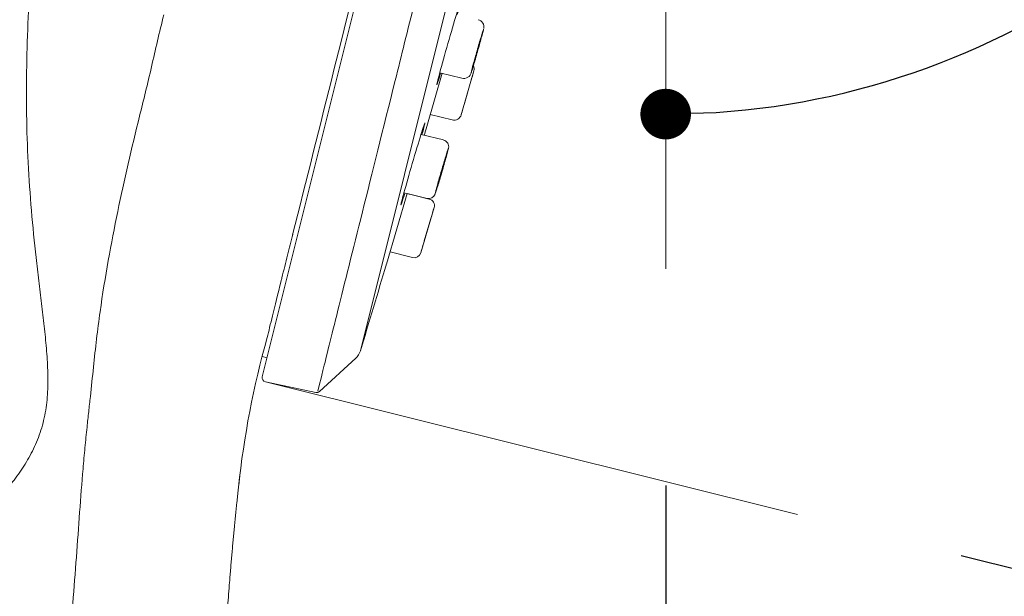
# Model space of a CAD drawing. Units: millimetres. Extents: x 0 to 1050, y 0 to 1485.
# Drawn here: x 419 to 477, y 890 to 924 of the extents above; entities that cross this region are included whole.
import ezdxf

# ---------------------------------------------------------------- set-up
doc = ezdxf.new("R2010")
doc.units = ezdxf.units.MM
doc.header["$LTSCALE"] = 2.5
doc.header["$PDMODE"] = 1
doc.header["$PDSIZE"] = -2
doc.layers.add('DIM', color=3, linetype='Continuous', lineweight=13)
doc.layers.add('MODEL', color=7, linetype='Continuous', lineweight=20)
doc.styles.add('ＭＳ ゴシック', font='msgothic.ttc', dxfattribs={"bigfont": 'ＭＳ ゴシック'})
doc.dimstyles.new('tfrom線あり', dxfattribs={"dimtxt": 12, "dimasz": 3, "dimexe": 0, "dimexo": 10, "dimgap": 10, "dimtad": 1, "dimdec": 0, "dimzin": 11, "dimdsep": 46, "dimtxsty": 'ＭＳ ゴシック', "dimblk": 'DOT', "dimcen": 0, "dimazin": 0, "dimtfac": 1, "dimtdec": 1, "dimtix": 1, "dimtofl": 0, "dimtmove": 0, "dimatfit": 0, "dimldrblk": 'DOT', "dimfxl": 1, "dimfrac": 2, "dimtolj": 1, "dimtzin": 11, "dimarcsym": 0})

# ---------------------------------------------------------------- blocks, each defined once
blk = doc.blocks.new('_DOT')
at = {"color": 0, "linetype": 'ByBlock', "lineweight": -2}
blk.add_line((-0.5, 0), (-1, 0), dxfattribs=at)
at = {"color": 0, "linetype": 'ByBlock', "lineweight": -2, "const_width": 0.5}
blk.add_lwpolyline([(-0.25, 0, 1), (0.25, 0, 1)], format="xyb", close=True, dxfattribs=at)
blk = doc.blocks.new('*D43')
at = {"layer": 'Defpoints', "color": 0, "transparency": 16777216}
for p in [(496.129, 1020.916), (533.84, 1011.514), (464.719, 894.939)]:
    blk.add_point(p, dxfattribs=at)
at = {"layer": 'DIM', "color": 0, "linetype": 'Continuous', "lineweight": -2, "transparency": 16777216}
for p, q in [((505.832, 1018.497), (533.84, 1011.514)), ((503.156, 888.448), (533.114, 1008.603)), ((474.422, 892.52), (502.43, 885.537))]:
    blk.add_line(p, q, dxfattribs=at)
at = {"layer": 'DIM', "color": 0, "lineweight": -2, "transparency": 16777216, "xscale": 3, "yscale": 3, "zscale": 3}
for p, rotation in [((533.84, 1011.514), 76.00000404504496), ((502.43, 885.537), 256.0000040450449)]:
    blk.add_blockref('_DOT', p, dxfattribs=dict(at, rotation=rotation))
at = {"layer": 'DIM', "color": 0, "transparency": 16777216, "insert": (502.835, 953.307), "char_height": 12, "attachment_point": 5, "rotation": 76, "style": 'ＭＳ ゴシック'}
blk.add_mtext('\\A1;\\A1;%%C 130', dxfattribs=at)
blk = doc.blocks.new('*D44')
at = {"layer": 'Defpoints', "color": 0, "transparency": 16777216}
for p in [(456.914, 906.665), (417.877, 783.722), (417.877, 698.286)]:
    blk.add_point(p, dxfattribs=at)
at = {"layer": 'DIM', "color": 0, "linetype": 'Continuous', "lineweight": -2, "transparency": 16777216}
for p, q in [((456.914, 896.665), (456.914, 698.286)), ((417.877, 773.722), (417.877, 698.286)), ((453.914, 698.286), (420.877, 698.286))]:
    blk.add_line(p, q, dxfattribs=at)
at = {"layer": 'DIM', "color": 0, "lineweight": -2, "transparency": 16777216, "xscale": 3, "yscale": 3, "zscale": 3, "rotation": 180}
blk.add_blockref('_DOT', (417.877, 698.286), dxfattribs=at)
at = {"layer": 'DIM', "color": 0, "lineweight": -2, "transparency": 16777216, "xscale": 3, "yscale": 3, "zscale": 3}
blk.add_blockref('_DOT', (456.914, 698.286), dxfattribs=at)
at = {"layer": 'DIM', "color": 0, "transparency": 16777216, "insert": (438.352, 714.289), "char_height": 12, "attachment_point": 5, "style": 'ＭＳ ゴシック'}
blk.add_mtext('\\A1;\\A1;39', dxfattribs=at)
blk = doc.blocks.new('*D45')
at = {"layer": 'Defpoints', "color": 0, "transparency": 16777216}
for p in [(463.57, 963.789), (427.077, 786.561), (533.707, 786.561)]:
    blk.add_point(p, dxfattribs=at)
at = {"layer": 'DIM', "color": 0, "linetype": 'Continuous', "lineweight": -2, "transparency": 16777216}
for p, q in [((473.57, 963.789), (533.707, 963.789)), ((533.707, 960.789), (533.707, 789.561)), ((437.077, 786.561), (533.707, 786.561))]:
    blk.add_line(p, q, dxfattribs=at)
at = {"layer": 'DIM', "color": 0, "lineweight": -2, "transparency": 16777216, "xscale": 3, "yscale": 3, "zscale": 3}
for p, rotation in [((533.707, 963.789), 90), ((533.707, 786.561), 270)]:
    blk.add_blockref('_DOT', p, dxfattribs=dict(at, rotation=rotation))
at = {"layer": 'DIM', "color": 0, "transparency": 16777216, "insert": (517.705, 875.175), "char_height": 12, "attachment_point": 5, "rotation": 90, "style": 'ＭＳ ゴシック'}
blk.add_mtext('\\A1;\\A1;177', dxfattribs=at)
blk = doc.blocks.new('*D46')
at = {"layer": 'Defpoints', "color": 0, "transparency": 16777216}
for p in [(456.914, 963.789), (456.914, 963.789), (469.83, 960.569), (476.224, 923), (456.914, 788.123)]:
    blk.add_point(p, dxfattribs=at)
at = {"layer": 'DIM', "color": 0, "linetype": 'Continuous', "lineweight": -2, "transparency": 16777216}
blk.add_line((479.533, 958.15), (500.703, 952.871), dxfattribs=at)
blk.add_arc((456.914, 963.789), 45.129, 273.80948, 342.19052, dxfattribs=at)
at = {"layer": 'DIM', "color": 0, "lineweight": -2, "transparency": 16777216, "xscale": 3, "yscale": 3, "zscale": 3}
for p, rotation in [((500.703, 952.871), 74.09525909248055), ((456.914, 918.66), 181.9047409074041)]:
    blk.add_blockref('_DOT', p, dxfattribs=dict(at, rotation=rotation))
at = {"layer": 'DIM', "color": 0, "transparency": 16777216, "insert": (474.716, 941.003), "char_height": 12, "attachment_point": 5, "rotation": 38, "style": 'ＭＳ ゴシック'}
blk.add_mtext('\\A1;\\A1;76%%d', dxfattribs=at)

msp = doc.modelspace()

# ---------------------------------------------------------------- linework, layer by layer
at = {"layer": 'DIM', "linetype": 'Continuous'}
msp.add_line((433.19, 902.8), (464.719, 894.939), dxfattribs=at)
at = {"layer": 'MODEL', "linetype": 'Continuous'}
for p, q in [((433.008, 903.104), (464.297, 1028.594)), ((468.689, 1024.432), (438.824, 904.646)), ((456.914, 963.789), (456.914, 909.489)), ((442.759, 917.917), (443.67, 921.077)), ((443.523, 921.112), (444.837, 920.784)), ((444.796, 918.624), (445.545, 921.22)), ((444.989, 919.29), (445.372, 920.62)), ((444.984, 919.273), (444.99, 919.295)), ((442.965, 918.633), (444.255, 918.312)), ((443.749, 917.127), (442.413, 917.46)), ((440.365, 909.779), (441.6, 913.956)), ((441.401, 914.002), (442.769, 913.661)), ((441.598, 913.952), (442.769, 913.66)), ((442.904, 913.625), (441.598, 913.951)), ((442.396, 910.436), (443.191, 913.124)), ((442.609, 911.152), (443.001, 912.48)), ((442.604, 911.135), (442.61, 911.157)), ((440.576, 910.495), (441.916, 910.161)), ((438.824, 904.646), (438.823, 904.643)), ((432.996, 904.309), (433.289, 904.228)), ((436.394, 902.227), (438.541, 904.195)), ((433.19, 902.8), (436.173, 902.167))]:
    msp.add_line(p, q, dxfattribs=at)
for centre, radius, start, end in [((-54789.389, 14757.134), 56933.408, 345.9352511, 346.0420829), ((445.696, 923.817), 0.445, 347.90998, 76.8959), ((445.112, 921.345), 0.45, 343.92056, 24.28717), ((-7354.005, 2869.965), 8031.257, 345.8858223, 345.9577138), ((444.951, 921.225), 0.451, 255.46692, 347.56059), ((-757.227, 1266.509), 1251.353, 343.953373, 343.982384), ((-757.227, 1266.509), 1251.353, 343.859427, 343.889929), ((444.364, 918.749), 0.45, 256.10257, 343.92061), ((-756.995, 1266.451), 1249.353, 343.776958, 343.801317), ((443.652, 916.735), 0.402, 345.96284, 76), ((442.868, 914.053), 0.402, 255.7866, 341.52819), ((442.807, 913.237), 0.4, 343.53232, 75.99761), ((-757.227, 1266.509), 1251.353, 343.56519, 343.596381), ((-757.227, 1266.509), 1251.353, 343.46823, 343.501702), ((442.013, 910.549), 0.4, 256.11459, 343.53221), ((-756.995, 1266.451), 1249.353, 343.16623, 343.4124), ((485.015, 890.918), 53.715, 164.31914, 173.96202), ((437.86, 904.935), 1.006, 312.59524, 343.07636), ((433.251, 903.043), 0.25, 166, 256)]:
    msp.add_arc(centre, radius, start, end, dxfattribs=at)
for points, degree, knots in [([(467.599, 1027.806), (467.599, 1027.806), (467.497, 1027.4), (467.097, 1025.792), (466.794, 1024.577), (466.011, 1021.439), (465.531, 1019.512), (464.672, 1016.069), (464.364, 1014.831), (463.714, 1012.225), (463.028, 1009.475), (462.272, 1006.444), (461.481, 1003.268), (461.065, 1001.599), (459.781, 996.452), (458.882, 992.844), (456.996, 985.281), (455.999, 981.283), (453.994, 973.239), (452.98, 969.172), (451.441, 963.003), (450.923, 960.924), (449.901, 956.825), (449.396, 954.798), (447.896, 948.784), (446.918, 944.862), (445.008, 937.201), (444.108, 933.59), (442.836, 928.489), (442.425, 926.842), (441.631, 923.655), (441.246, 922.113), (440.158, 917.749), (439.512, 915.154), (438.374, 910.591), (437.882, 908.619), (437.099, 905.48), (436.802, 904.286), (436.398, 902.666), (436.295, 902.254), (436.295, 902.254)], 3, [0, 0, 0, 0, 0.0625, 0.0625, 0.125, 0.125, 0.1875, 0.1875, 0.21875, 0.21875, 0.25, 0.28125, 0.28125, 0.3125, 0.3125, 0.375, 0.375, 0.4375, 0.4375, 0.5, 0.5, 0.53125, 0.53125, 0.5625, 0.5625, 0.625, 0.625, 0.6875, 0.6875, 0.71875, 0.71875, 0.75, 0.75, 0.8125, 0.8125, 0.875, 0.875, 0.9375, 0.9375, 1, 1, 1, 1]), ([(410.471, 890.097), (410.471, 890.097), (410.5, 890.118), (410.67, 890.24), (411.091, 890.544), (411.907, 891.16), (412.823, 891.869), (413.676, 892.545), (414.367, 893.105), (415.098, 893.718), (415.856, 894.386), (416.627, 895.11), (417.264, 895.764), (417.759, 896.321), (418.24, 896.902), (418.693, 897.519), (419.103, 898.178), (419.477, 898.866), (419.866, 899.779), (420.12, 900.762), (420.239, 901.578), (420.289, 902.203), (420.306, 902.837), (420.292, 903.692), (420.219, 904.777), (420.082, 906.097), (419.922, 907.434), (419.757, 908.789), (419.544, 910.617), (419.309, 912.942), (419.114, 915.78), (419.021, 918.647), (419.027, 921.522), (419.123, 924.381), (419.264, 926.733), (419.404, 928.586), (419.52, 929.96), (419.645, 931.314), (419.777, 932.645), (419.913, 933.95), (420.097, 935.65), (420.281, 937.282), (420.458, 938.828), (420.586, 939.939), (420.708, 940.998), (420.86, 942.335), (421.03, 943.856), (421.196, 945.419), (421.305, 946.493), (421.374, 947.214), (421.417, 947.684), (421.452, 948.082), (421.489, 948.518), (421.508, 948.766), (421.516, 948.872), (421.517, 948.887)], 3, [0, 0, 0, 0, 0.01603, 0.032059, 0.064119, 0.096178, 0.128238, 0.144268, 0.160297, 0.176327, 0.192357, 0.208387, 0.224416, 0.232431, 0.240446, 0.256476, 0.264491, 0.272506, 0.288535, 0.304565, 0.31258, 0.320595, 0.32861, 0.336625, 0.352654, 0.368684, 0.384714, 0.400744, 0.416773, 0.448833, 0.480892, 0.512952, 0.545011, 0.577071, 0.60913, 0.62516, 0.64119, 0.657219, 0.673249, 0.689279, 0.705309, 0.737368, 0.753398, 0.769428, 0.785457, 0.801487, 0.833547, 0.865606, 0.897665, 0.913695, 0.929725, 0.945755, 0.961784, 0.993844, 1, 1, 1, 1]), ([(444.278, 923.778), (444.452, 924.372), (444.596, 924.849), (444.753, 925.335), (444.761, 925.328), (444.67, 924.96), (444.622, 924.781), (444.563, 924.56)], 3, [0, 0, 0, 0, 0.401676, 0.401676, 0.803351, 0.803351, 1, 1, 1, 1]), ([(427.167, 924.538), (427.04, 924.022), (426.784, 922.988), (426.33, 920.936), (425.727, 918.521), (425.045, 915.708), (424.222, 911.964), (423.597, 908.559), (423.18, 905.348), (423.001, 903.676), (422.849, 902.226), (422.717, 901.033), (422.607, 900.028), (422.492, 898.905), (422.34, 897.24), (422.183, 895.088), (421.99, 892.422), (421.74, 889.243), (421.521, 885.532), (421.363, 881.482), (421.21, 877.585), (421.11, 873.854), (421.044, 870.116), (420.948, 864.711), (420.868, 857.636), (420.816, 848.894), (420.784, 840.148), (420.733, 831.401), (420.63, 822.656), (420.524, 815.37), (420.457, 809.543), (420.417, 805.175), (420.418, 801.54), (420.505, 799.269), (420.56, 798.453), (420.566, 798.36)], 3, [0, 0, 0, 0, 0.015795, 0.03168, 0.06347, 0.095172, 0.126839, 0.190069, 0.205855, 0.221652, 0.237482, 0.245397, 0.253297, 0.263597, 0.273899, 0.294539, 0.315227, 0.335892, 0.366838, 0.39784, 0.424989, 0.452135, 0.479304, 0.506487, 0.569913, 0.633355, 0.696809, 0.760272, 0.823721, 0.887148, 0.918858, 0.950559, 0.982205, 0.997976, 1, 1, 1, 1]), ([(443.572, 921.097), (443.504, 920.872), (443.448, 920.691), (443.331, 920.329), (443.321, 920.331), (443.445, 920.829), (443.578, 921.319), (443.908, 922.497), (444.104, 923.184), (444.278, 923.778)], 3, [0, 0, 0, 0, 0.143145, 0.143145, 0.428763, 0.428763, 0.714382, 0.714382, 1, 1, 1, 1]), ([(445.398, 921.148), (445.405, 921.167), (445.413, 921.191), (445.422, 921.219), (445.442, 921.281), (445.468, 921.367), (445.499, 921.469), (445.529, 921.57), (445.565, 921.692), (445.604, 921.822), (445.642, 921.953), (445.684, 922.096), (445.725, 922.241), (445.767, 922.385), (445.809, 922.534), (445.85, 922.676), (445.89, 922.818), (445.928, 922.957), (445.963, 923.08), (445.997, 923.204), (446.027, 923.316), (446.052, 923.407), (446.067, 923.464), (446.08, 923.514), (446.09, 923.555), (446.107, 923.621), (446.118, 923.665), (446.121, 923.684)], 3, [0, 0, 0, 0, 0.057755, 0.057755, 0.057755, 0.181524, 0.181524, 0.181524, 0.305301, 0.305301, 0.305301, 0.429032, 0.429032, 0.429032, 0.552682, 0.552682, 0.552682, 0.676274, 0.676274, 0.676274, 0.79987, 0.79987, 0.79987, 0.876426, 0.876426, 0.876426, 1, 1, 1, 1]), ([(446.117, 923.687), (446.115, 923.682), (446.113, 923.676), (446.11, 923.668), (446.099, 923.638), (446.081, 923.583), (446.058, 923.508), (446.034, 923.432), (446.004, 923.335), (445.971, 923.222), (445.937, 923.11), (445.899, 922.98), (445.859, 922.844), (445.819, 922.707), (445.777, 922.56), (445.735, 922.415), (445.694, 922.269), (445.652, 922.122), (445.613, 921.984), (445.574, 921.846), (445.538, 921.714), (445.506, 921.599), (445.495, 921.558), (445.484, 921.519), (445.474, 921.482)], 3, [0, 0, 0, 0, 0.042338, 0.042338, 0.042338, 0.193114, 0.193114, 0.193114, 0.343944, 0.343944, 0.343944, 0.494762, 0.494762, 0.494762, 0.645507, 0.645507, 0.645507, 0.796149, 0.796149, 0.796149, 0.946705, 0.946705, 0.946705, 1, 1, 1, 1]), ([(445.586, 921.84), (445.59, 921.855), (445.594, 921.871), (445.599, 921.889), (445.612, 921.936), (445.627, 921.994), (445.645, 922.057), (445.663, 922.121), (445.683, 922.192), (445.703, 922.266), (445.724, 922.339), (445.746, 922.417), (445.768, 922.492), (445.789, 922.566), (445.811, 922.641), (445.831, 922.709), (445.851, 922.777), (445.87, 922.84), (445.886, 922.894), (445.902, 922.947), (445.916, 922.992), (445.926, 923.025), (445.936, 923.057), (445.944, 923.079), (445.947, 923.087), (445.951, 923.095), (445.95, 923.091), (445.947, 923.074), (445.944, 923.063), (445.941, 923.047), (445.936, 923.027), (445.927, 922.995), (445.916, 922.951), (445.902, 922.898), (445.887, 922.846), (445.87, 922.783), (445.851, 922.715), (445.832, 922.648), (445.812, 922.574), (445.79, 922.499), (445.769, 922.424), (445.747, 922.347), (445.726, 922.273), (445.704, 922.199), (445.683, 922.127), (445.664, 922.063), (445.645, 921.999), (445.628, 921.941), (445.613, 921.893), (445.599, 921.846), (445.587, 921.808), (445.579, 921.783), (445.57, 921.757), (445.565, 921.744), (445.564, 921.744), (445.563, 921.743), (445.565, 921.756), (445.571, 921.781), (445.575, 921.796), (445.58, 921.816), (445.586, 921.84)], 3, [0, 0, 0, 0, 0.020412, 0.020412, 0.020412, 0.074065, 0.074065, 0.074065, 0.127741, 0.127741, 0.127741, 0.181461, 0.181461, 0.181461, 0.235228, 0.235228, 0.235228, 0.289022, 0.289022, 0.289022, 0.342813, 0.342813, 0.342813, 0.396571, 0.396571, 0.396571, 0.450281, 0.450281, 0.450281, 0.483562, 0.483562, 0.483562, 0.537229, 0.537229, 0.537229, 0.590893, 0.590893, 0.590893, 0.644582, 0.644582, 0.644582, 0.698318, 0.698318, 0.698318, 0.752096, 0.752096, 0.752096, 0.805893, 0.805893, 0.805893, 0.859676, 0.859676, 0.859676, 0.913419, 0.913419, 0.913419, 0.967115, 0.967115, 0.967115, 1, 1, 1, 1]), ([(445.474, 921.482), (445.456, 921.415), (445.44, 921.356), (445.427, 921.305), (445.406, 921.226), (445.392, 921.167), (445.384, 921.133), (445.376, 921.099), (445.376, 921.089), (445.382, 921.103), (445.386, 921.111), (445.391, 921.126), (445.398, 921.148)], 3, [0, 0, 0, 0, 0.201417, 0.201417, 0.201417, 0.516509, 0.516509, 0.516509, 0.831796, 0.831796, 0.831796, 1, 1, 1, 1]), ([(442.171, 916.665), (442.349, 917.258), (442.497, 917.734), (442.61, 918.07), (442.631, 918.126), (442.641, 918.145)], 3, [0, 0, 0, 0, 0.718959, 0.718959, 1, 1, 1, 1]), ([(442.647, 918.142), (442.645, 918.12), (442.632, 918.06), (442.578, 917.842), (442.531, 917.665), (442.471, 917.446)], 3, [0, 0, 0, 0, 0.448036, 0.448036, 1, 1, 1, 1]), ([(441.22, 913.288), (441.221, 913.307), (441.234, 913.368), (441.322, 913.719), (441.457, 914.209), (441.792, 915.386), (441.993, 916.072), (442.171, 916.665)], 3, [0, 0, 0, 0, 0.170273, 0.170273, 0.585137, 0.585137, 1, 1, 1, 1]), ([(443.26, 913.959), (443.268, 913.979), (443.28, 914.014), (443.296, 914.062), (443.317, 914.125), (443.345, 914.213), (443.378, 914.318), (443.411, 914.424), (443.449, 914.549), (443.49, 914.684), (443.53, 914.819), (443.575, 914.967), (443.619, 915.117), (443.663, 915.266), (443.708, 915.421), (443.75, 915.568), (443.793, 915.715), (443.833, 915.858), (443.87, 915.987), (443.906, 916.115), (443.938, 916.231), (443.963, 916.326), (443.979, 916.385), (443.993, 916.437), (444.004, 916.48), (444.019, 916.538), (444.029, 916.58), (444.034, 916.604)], 3, [0, 0, 0, 0, 0.091771, 0.091771, 0.091771, 0.21357, 0.21357, 0.21357, 0.335381, 0.335381, 0.335381, 0.457129, 0.457129, 0.457129, 0.578769, 0.578769, 0.578769, 0.70033, 0.70033, 0.70033, 0.821897, 0.821897, 0.821897, 0.897147, 0.897147, 0.897147, 1, 1, 1, 1]), ([(444.028, 916.611), (444.026, 916.608), (444.025, 916.604), (444.023, 916.6), (444.012, 916.569), (443.993, 916.513), (443.968, 916.436), (443.943, 916.358), (443.911, 916.257), (443.875, 916.141), (443.84, 916.025), (443.799, 915.891), (443.757, 915.75), (443.715, 915.609), (443.67, 915.457), (443.626, 915.306), (443.582, 915.156), (443.537, 915.003), (443.496, 914.86), (443.455, 914.717), (443.417, 914.58), (443.384, 914.461), (443.372, 914.418), (443.36, 914.378), (443.35, 914.339)], 3, [0, 0, 0, 0, 0.02239, 0.02239, 0.02239, 0.176331, 0.176331, 0.176331, 0.330349, 0.330349, 0.330349, 0.484351, 0.484351, 0.484351, 0.63825, 0.63825, 0.63825, 0.792005, 0.792005, 0.792005, 0.945639, 0.945639, 0.945639, 1, 1, 1, 1]), ([(444.034, 916.604), (444.035, 916.608), (444.035, 916.612), (444.036, 916.615), (444.039, 916.632), (444.036, 916.631), (444.028, 916.611)], 3, [0, 0, 0, 0, 0.15236, 0.15236, 0.15236, 1, 1, 1, 1]), ([(443.477, 914.735), (443.481, 914.751), (443.486, 914.768), (443.491, 914.786), (443.504, 914.833), (443.52, 914.891), (443.538, 914.955), (443.556, 915.019), (443.576, 915.09), (443.597, 915.163), (443.618, 915.237), (443.641, 915.314), (443.663, 915.388), (443.685, 915.463), (443.707, 915.537), (443.727, 915.604), (443.747, 915.671), (443.766, 915.734), (443.783, 915.786), (443.799, 915.839), (443.813, 915.883), (443.823, 915.914), (443.834, 915.946), (443.841, 915.966), (443.845, 915.974), (443.848, 915.981), (443.848, 915.976), (443.844, 915.958), (443.842, 915.947), (443.838, 915.931), (443.833, 915.91), (443.824, 915.878), (443.812, 915.833), (443.798, 915.78), (443.783, 915.727), (443.766, 915.664), (443.746, 915.596), (443.727, 915.529), (443.706, 915.455), (443.684, 915.38), (443.663, 915.306), (443.64, 915.229), (443.618, 915.155), (443.597, 915.082), (443.575, 915.011), (443.556, 914.948), (443.537, 914.884), (443.519, 914.827), (443.504, 914.78), (443.49, 914.734), (443.478, 914.697), (443.469, 914.672), (443.461, 914.648), (443.456, 914.635), (443.455, 914.636), (443.453, 914.637), (443.456, 914.65), (443.462, 914.676), (443.466, 914.691), (443.471, 914.711), (443.477, 914.735)], 3, [0, 0, 0, 0, 0.020619, 0.020619, 0.020619, 0.074214, 0.074214, 0.074214, 0.127854, 0.127854, 0.127854, 0.181575, 0.181575, 0.181575, 0.235379, 0.235379, 0.235379, 0.28923, 0.28923, 0.28923, 0.343074, 0.343074, 0.343074, 0.396857, 0.396857, 0.396857, 0.450553, 0.450553, 0.450553, 0.483788, 0.483788, 0.483788, 0.53741, 0.53741, 0.53741, 0.591028, 0.591028, 0.591028, 0.644691, 0.644691, 0.644691, 0.69844, 0.69844, 0.69844, 0.752264, 0.752264, 0.752264, 0.80612, 0.80612, 0.80612, 0.859949, 0.859949, 0.859949, 0.913706, 0.913706, 0.913706, 0.967376, 0.967376, 0.967376, 1, 1, 1, 1]), ([(443.46, 914.665), (443.46, 914.665), (443.461, 914.667), (443.463, 914.675), (443.465, 914.685)], 3, [0, 0, 0, 0, 0.164986, 1, 1, 1, 1]), ([(441.458, 913.985), (441.389, 913.76), (441.331, 913.579), (441.26, 913.369), (441.239, 913.313), (441.229, 913.291)], 3, [0, 0, 0, 0, 0.57355, 0.57355, 1, 1, 1, 1]), ([(443.35, 914.339), (443.331, 914.27), (443.314, 914.208), (443.3, 914.155), (443.278, 914.073), (443.263, 914.011), (443.255, 913.975), (443.247, 913.94), (443.247, 913.928), (443.254, 913.943), (443.255, 913.947), (443.258, 913.952), (443.26, 913.959)], 3, [0, 0, 0, 0, 0.221471, 0.221471, 0.221471, 0.567895, 0.567895, 0.567895, 0.914612, 0.914612, 0.914612, 1, 1, 1, 1]), ([(442.768, 913.661), (442.771, 913.66), (442.808, 913.646), (442.855, 913.646), (442.897, 913.65), (442.9, 913.65)], 3, [0, 0, 0, 0, 0.064993, 0.944212, 1, 1, 1, 1]), ([(434.809, 911.533), (434.707, 911.127), (434.494, 910.276), (434.279, 909.416), (434.167, 908.964)], 3, [0, 0, 0, 0, 0.478855, 1, 1, 1, 1]), ([(433.298, 905.433), (433.386, 905.792), (433.49, 906.22), (433.757, 907.309), (433.928, 908), (434.12, 908.776), (434.135, 908.838), (434.151, 908.901), (434.167, 908.964)], 3, [0, 0, 0, 0, 0.435102, 0.435102, 0.948281, 0.948281, 0.948281, 1, 1, 1, 1]), ([(430.59, 798.379), (430.495, 808.207), (430.379, 821.589), (430.259, 836.213), (430.15, 860.771), (429.889, 873.527), (430.519, 883.774), (430.963, 890.321), (431.409, 895.009), (431.682, 897.286)], 5, [0, 0, 0, 0, 0, 0, 0.29545, 0.421995, 0.496883, 0.721548, 1, 1, 1, 1, 1, 1])]:
    msp.add_open_spline(points, degree=degree, knots=knots, dxfattribs=at)
for points in [[(446.121, 923.684), (446.123, 923.698), (446.122, 923.698), (446.117, 923.687)], [(441.229, 913.291), (441.223, 913.279), (441.22, 913.278), (441.22, 913.288)], [(436.173, 902.167), (436.25, 902.15), (436.335, 902.173), (436.394, 902.227)]]:
    msp.add_open_spline(points, degree=3, dxfattribs=at)

# ---------------------------------------------------------------- dimensions: what is measured, and where the dimension line sits
at = {"layer": 'DIM', "linetype": 'Continuous'}
for base, p1, p2, angle, text, picture, middle, dimtype in [((533.84, 1011.514), (464.719, 894.939), (496.129, 1020.916), 76, '\\A1;%%C <>', '*D43', (518.362, 949.436), 161), ((533.707, 786.561), (463.57, 963.789), (427.077, 786.561), 90, '\\A1;<>', '*D45', (533.707, 875.175), 160)]:
    dim = msp.add_linear_dim(base=base, p1=p1, p2=p2, angle=angle, text=text, dimstyle='tfrom線あり', override={"dimpost": '<>'}, dxfattribs=at)
    dim.commit()
    dim.dimension.update_dxf_attribs({"geometry": picture, "text_midpoint": middle, "dimtype": dimtype})
dim = msp.add_angular_dim_2l(base=(476.224, 923), line1=((456.914, 963.789), (456.914, 788.123)), line2=((456.914, 963.789), (469.83, 960.569)), text='\\A1;<>', dimstyle='tfrom線あり', override={"dimpost": '<>', "dimadec": 0}, dxfattribs=at)
dim.commit()
dim.dimension.update_dxf_attribs({"geometry": '*D46', "text_midpoint": (484.698, 928.227), "dimtype": 162})
dim = msp.add_linear_dim(base=(417.877, 698.286), p1=(456.914, 906.665), p2=(417.877, 783.722), text='\\A1;<>', dimstyle='tfrom線あり', override={"dimpost": '<>'}, dxfattribs=at)
dim.commit()
dim.dimension.update_dxf_attribs({"geometry": '*D44', "text_midpoint": (438.352, 698.286), "dimtype": 160})

doc.saveas('drawing.dxf')
